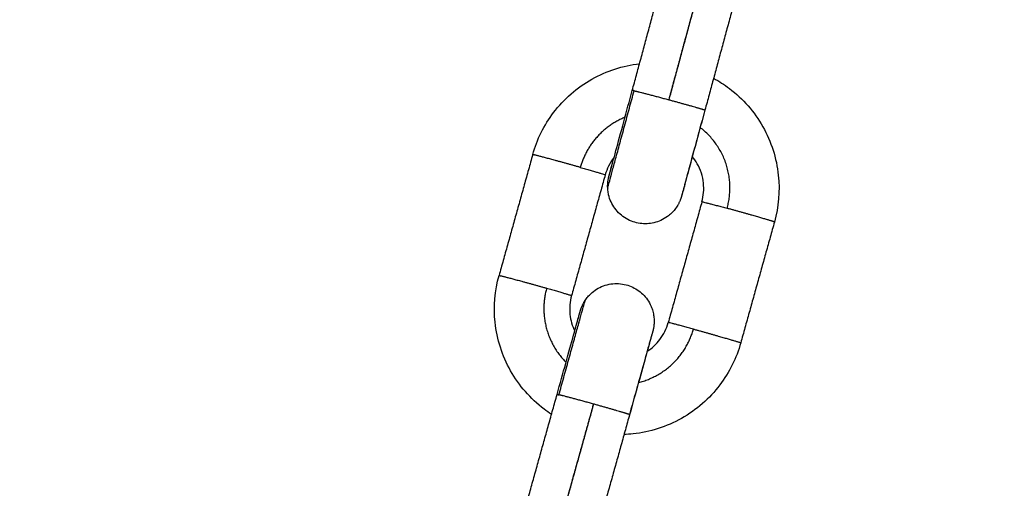
# Model space of a CAD drawing. Units: millimetres. Extents: x 101.3 to 113.2, y 1463 to 1475.7.
# Drawn here: x 105.8 to 105.9, y 1472.2 to 1472.2 of the extents above; entities that cross this region are included whole.
import ezdxf

# ---------------------------------------------------------------- set-up
doc = ezdxf.new("R2010")
doc.units = ezdxf.units.MM
doc.header["$PDSIZE"] = -1
doc.layers.add('DIASTASEIS', color=253, linetype='Continuous', lineweight=5)
doc.styles.get("Standard").update_dxf_attribs({"font": 'ARIALN.TTF'})
doc.dimstyles.get("Standard").update_dxf_attribs({"dimtxt": 0.18, "dimasz": 0.15, "dimexe": 0.1, "dimexo": 0, "dimgap": 0.09, "dimtad": 0, "dimtih": 1, "dimtoh": 1, "dimzin": 0, "dimdsep": 46, "dimtxsty": 'Standard', "dimblk": 'OBLIQUE', "dimcen": 0.09, "dimadec": 0, "dimazin": 0, "dimtfac": 1, "dimtofl": 0, "dimtmove": 0, "dimatfit": 3, "dimldrblk": 'OBLIQUE', "dimfxl": 1, "dimtolj": 1, "dimtzin": 0, "dimarcsym": 0})

# ---------------------------------------------------------------- blocks, each defined once
blk = doc.blocks.new('g404 opsi')
for points, degree in [([(13.354849, 4.062707), (13.356155, 4.067533), (13.357462, 4.072359)], 2), ([(13.360344, 4.071534), (13.359049, 4.066749), (13.357753, 4.061964)], 2), ([(13.360371, 4.071614), (13.359064, 4.066789), (13.357758, 4.061963)], 2), ([(13.363253, 4.07079), (13.361947, 4.065965), (13.36064, 4.061139)], 2), ([(13.346911, 4.057584), (13.345568, 4.052768), (13.344226, 4.047953)], 2), ([(13.352691, 4.055973), (13.351348, 4.051157), (13.350005, 4.046341)], 2), ([(13.358792, 4.054339), (13.358792, 4.054339), (13.358792, 4.05434), (13.358792, 4.054341)], 3), ([(13.360397, 4.053824), (13.359054, 4.049008), (13.357711, 4.044193)], 2), ([(13.366176, 4.052213), (13.364834, 4.047397), (13.363491, 4.042581)], 2), ([(13.350592, 4.044191), (13.350593, 4.044182), (13.350593, 4.044173), (13.350593, 4.044165)], 3), ([(13.346168, 4.028831), (13.34751, 4.033647), (13.348853, 4.038463)], 2), ([(13.351729, 4.037616), (13.350398, 4.032842), (13.349067, 4.028068)], 2), ([(13.351757, 4.037698), (13.350414, 4.032883), (13.349071, 4.028067)], 2), ([(13.354632, 4.036852), (13.35329, 4.032036), (13.351947, 4.02722)], 2)]:
    blk.add_open_spline(points, degree=degree)
for points, knots in [([(13.346911, 4.057584), (13.347249, 4.058798), (13.347814, 4.059937), (13.348576, 4.060941), (13.349401, 4.062029), (13.350441, 4.062937), (13.351631, 4.063608), (13.352801, 4.064268), (13.354091, 4.064685), (13.355425, 4.064835)], [0.000034, 0.000034, 0.000034, 0.000034, 3.791982, 3.791982, 3.791982, 7.90482, 7.90482, 7.90482, 11.946689, 11.946689, 11.946689, 11.946689]), ([(13.361328, 4.063679), (13.361766, 4.06344), (13.362187, 4.063169), (13.362586, 4.062866), (13.363675, 4.06204), (13.364583, 4.061), (13.365254, 4.05981), (13.365925, 4.05862), (13.366345, 4.057305), (13.366488, 4.055947), (13.366621, 4.054693), (13.366515, 4.053426), (13.366176, 4.052213)], [18.093318, 18.093318, 18.093318, 18.093318, 19.601263, 19.601263, 19.601263, 23.714017, 23.714017, 23.714017, 27.826838, 27.826838, 27.826838, 31.618814, 31.618814, 31.618814, 31.618814]), ([(13.353002, 4.055907), (13.353002, 4.055907), (13.353002, 4.055907), (13.353002, 4.055909), (13.353006, 4.05592), (13.353014, 4.055952), (13.35302, 4.055973), (13.353035, 4.056026), (13.353043, 4.056058), (13.353063, 4.05613), (13.353075, 4.056172), (13.3531, 4.056265), (13.353114, 4.056316), (13.353177, 4.056545), (13.353235, 4.05676), (13.353375, 4.057273), (13.353456, 4.057572), (13.353546, 4.057905), (13.353726, 4.058566), (13.353939, 4.059352), (13.354389, 4.06101), (13.354618, 4.061856), (13.354849, 4.062707)], [8.771896, 8.771896, 8.771896, 8.771896, 8.793363, 8.793363, 9.205515, 9.205515, 9.640725, 9.640725, 10.086526, 10.086526, 10.540791, 10.540791, 11.002465, 11.002465, 12.424296, 12.424296, 13.879446, 13.879446, 13.879446, 16.755982, 16.755982, 19.410679, 19.410679, 19.410679, 19.410679]), ([(13.36064, 4.061139), (13.360409, 4.060287), (13.36018, 4.059441), (13.35973, 4.057781), (13.359517, 4.056994), (13.359337, 4.056332), (13.359246, 4.055998), (13.359165, 4.055699), (13.359024, 4.055183), (13.358965, 4.054967), (13.358902, 4.054736), (13.358888, 4.054683), (13.358862, 4.054589), (13.35885, 4.054546), (13.35883, 4.05447), (13.35882, 4.054437), (13.358804, 4.054378), (13.358798, 4.054354), (13.358789, 4.054322), (13.358786, 4.054312), (13.358782, 4.054298), (13.358781, 4.054293), (13.358778, 4.054284), (13.358777, 4.05428), (13.358774, 4.05427), (13.358773, 4.054265), (13.358769, 4.054253), (13.358767, 4.054246), (13.358762, 4.054229), (13.358759, 4.054218), (13.358751, 4.054191), (13.358748, 4.05418), (13.358739, 4.054154), (13.358734, 4.054139), (13.358729, 4.054122), (13.358727, 4.054118), (13.358726, 4.054114), (13.358719, 4.054095), (13.358714, 4.054079), (13.358703, 4.054048), (13.358697, 4.054032), (13.35868, 4.053986), (13.358667, 4.053953), (13.358641, 4.053891), (13.358627, 4.05386), (13.358599, 4.053799), (13.358585, 4.053768), (13.358555, 4.053707), (13.358539, 4.053677), (13.358507, 4.053617), (13.35849, 4.053588), (13.358438, 4.053499), (13.358402, 4.053441), (13.358324, 4.053328), (13.358284, 4.053272), (13.358198, 4.053164), (13.358154, 4.053111), (13.358107, 4.05306), (13.358061, 4.053009), (13.358013, 4.052959), (13.357864, 4.052816), (13.357759, 4.052728), (13.357484, 4.052528), (13.357309, 4.052426), (13.356948, 4.052262), (13.356764, 4.052199), (13.356397, 4.052112), (13.356215, 4.052086), (13.356032, 4.052077), (13.355655, 4.052058), (13.355277, 4.052111), (13.354531, 4.052364), (13.354174, 4.052574), (13.35387, 4.052849), (13.353717, 4.052987), (13.353579, 4.053141), (13.353338, 4.053472), (13.353236, 4.053647), (13.353072, 4.054008), (13.353009, 4.054192), (13.35295, 4.054442), (13.352937, 4.054503), (13.352916, 4.054625), (13.352908, 4.054685), (13.352895, 4.054805), (13.35289, 4.054864), (13.352887, 4.054924)], [0, 0, 0, 0, 2.656473, 2.656473, 5.535474, 5.535474, 5.535474, 6.986233, 6.986233, 8.404723, 8.404723, 8.865378, 8.865378, 9.319034, 9.319034, 9.765273, 9.765273, 10.205679, 10.205679, 10.422682, 10.422682, 10.529925, 10.529925, 10.637169, 10.637169, 10.748324, 10.748324, 10.859096, 10.859096, 10.972525, 10.972525, 11.031645, 11.031645, 11.090905, 11.090905, 11.090905, 11.10626, 11.10626, 11.157916, 11.157916, 11.209459, 11.209459, 11.311239, 11.311239, 11.412236, 11.412236, 11.513736, 11.513736, 11.616108, 11.616108, 11.718536, 11.718536, 11.924752, 11.924752, 12.131956, 12.131956, 12.339647, 12.339647, 12.339647, 12.547191, 12.547191, 12.960428, 12.960428, 13.568087, 13.568087, 14.15044, 14.15044, 14.698954, 14.698954, 14.698954, 15.837066, 15.837066, 17.0704, 17.0704, 17.0704, 17.691856, 17.691856, 18.299288, 18.299288, 18.881435, 18.881435, 19.068226, 19.068226, 19.25109, 19.25109, 19.42982, 19.42982, 19.42982, 19.42982]), ([(13.360578, 4.060952), (13.360347, 4.060101), (13.360119, 4.05926), (13.359676, 4.05762), (13.359467, 4.056848), (13.359294, 4.056205), (13.359206, 4.055881), (13.359129, 4.055592), (13.358996, 4.0551), (13.358941, 4.054896), (13.358884, 4.054684), (13.358871, 4.054636), (13.358848, 4.054551), (13.358838, 4.054514), (13.358821, 4.054449), (13.358814, 4.054422), (13.358802, 4.054378), (13.358798, 4.05436), (13.358794, 4.054346), (13.358793, 4.054342), (13.358792, 4.054341)], [0, 0, 0, 0, 2.6547, 2.6547, 5.531207, 5.531207, 5.531207, 6.98558, 6.98558, 8.406546, 8.406546, 8.867943, 8.867943, 9.321928, 9.321928, 9.767119, 9.767119, 10.199136, 10.199136, 10.367409, 10.367409, 10.367409, 10.367409]), ([(13.353402, 4.057375), (13.353387, 4.057355), (13.353372, 4.057335), (13.353052, 4.056914), (13.352826, 4.056458), (13.352691, 4.055973)], [11.055771, 11.055771, 11.055771, 11.055771, 11.130967, 11.130967, 12.648531, 12.648531, 12.648531, 12.648531]), ([(13.352887, 4.054924), (13.352884, 4.054984), (13.352883, 4.055043), (13.352884, 4.055133), (13.352885, 4.055164), (13.352887, 4.055225), (13.352889, 4.055255), (13.352893, 4.055317), (13.352896, 4.055348), (13.352902, 4.05541), (13.352906, 4.055441), (13.352914, 4.055504), (13.352919, 4.055536), (13.35293, 4.055599), (13.352936, 4.055631), (13.352946, 4.055683), (13.35295, 4.055704), (13.352959, 4.055741), (13.352962, 4.055756), (13.352967, 4.055779), (13.35297, 4.055787), (13.352973, 4.055802), (13.352974, 4.055807), (13.352978, 4.055819), (13.352979, 4.055825), (13.352982, 4.055836), (13.352983, 4.055841), (13.352985, 4.05585), (13.352987, 4.055855), (13.352989, 4.055864), (13.35299, 4.055869), (13.352997, 4.055893), (13.353002, 4.055914), (13.353016, 4.055966), (13.353024, 4.055995), (13.353042, 4.056064), (13.353053, 4.056103), (13.353076, 4.05619), (13.353089, 4.056239), (13.353147, 4.056455), (13.353202, 4.05666), (13.353306, 4.057044), (13.353347, 4.057196), (13.353391, 4.05736)], [0, 0, 0, 0, 0.178971, 0.178971, 0.270575, 0.270575, 0.362133, 0.362133, 0.455735, 0.455735, 0.548975, 0.548975, 0.645511, 0.645511, 0.741635, 0.741635, 0.816299, 0.816299, 0.891615, 0.891615, 0.964023, 0.964023, 1.036099, 1.036099, 1.141123, 1.141123, 1.246329, 1.246329, 1.353839, 1.353839, 1.46135, 1.46135, 1.907749, 1.907749, 2.354061, 2.354061, 2.807469, 2.807469, 3.268002, 3.268002, 4.686124, 4.686124, 5.497297, 5.497297, 5.497297, 5.497297]), ([(13.360397, 4.053824), (13.360532, 4.05431), (13.360574, 4.054816), (13.360464, 4.055861), (13.360296, 4.056387), (13.360028, 4.056863), (13.359912, 4.057068), (13.359778, 4.057263), (13.359628, 4.057444)], [0.000034, 0.000034, 0.000034, 0.000034, 1.517565, 1.517565, 3.16211, 3.16211, 3.16211, 3.872751, 3.872751, 3.872751, 3.872751]), ([(13.348412, 4.036881), (13.348208, 4.037013), (13.34801, 4.037153), (13.347816, 4.0373), (13.346728, 4.038125), (13.34582, 4.039165), (13.345148, 4.040355), (13.344477, 4.041545), (13.344057, 4.04286), (13.343914, 4.044218), (13.343781, 4.045472), (13.343887, 4.046739), (13.344226, 4.047953)], [18.869798, 18.869798, 18.869798, 18.869798, 19.601263, 19.601263, 19.601263, 23.714017, 23.714017, 23.714017, 27.826838, 27.826838, 27.826838, 31.618814, 31.618814, 31.618814, 31.618814]), ([(13.351091, 4.045964), (13.351124, 4.046013), (13.351158, 4.046062), (13.351231, 4.046158), (13.351269, 4.046206), (13.351349, 4.0463), (13.351391, 4.046346), (13.35157, 4.04653), (13.351718, 4.046656), (13.352043, 4.046883), (13.352221, 4.046981), (13.352596, 4.047142), (13.352794, 4.047204), (13.352996, 4.047245), (13.353398, 4.047326), (13.353812, 4.047324), (13.354583, 4.047161), (13.354935, 4.047013), (13.355249, 4.046804), (13.355564, 4.046595), (13.355837, 4.046328), (13.356169, 4.045851), (13.356267, 4.045674), (13.356401, 4.045362), (13.356446, 4.045232), (13.356501, 4.045033), (13.356517, 4.044966), (13.356531, 4.044898), (13.356544, 4.044831), (13.356556, 4.044763), (13.356574, 4.044626), (13.35658, 4.044557), (13.356589, 4.04442), (13.356591, 4.044352), (13.35659, 4.044249), (13.356589, 4.044215), (13.356586, 4.044147), (13.356584, 4.044113), (13.356579, 4.044046), (13.356576, 4.044012), (13.356569, 4.043945), (13.356565, 4.043911), (13.356555, 4.043845), (13.356549, 4.04381), (13.356541, 4.043761), (13.356538, 4.043745), (13.356531, 4.043712), (13.356528, 4.043696), (13.35652, 4.04366), (13.356516, 4.043641), (13.356508, 4.043607), (13.356505, 4.043594), (13.3565, 4.043573), (13.356498, 4.043565), (13.356494, 4.043552), (13.356493, 4.043547), (13.35649, 4.043535), (13.356488, 4.043529), (13.356486, 4.043519), (13.356484, 4.043514), (13.356482, 4.043505), (13.356481, 4.0435), (13.356478, 4.043491), (13.356477, 4.043487), (13.356471, 4.043462), (13.356465, 4.043442), (13.356444, 4.043364), (13.356425, 4.043297), (13.356377, 4.043123), (13.356348, 4.043016), (13.356278, 4.042764), (13.356237, 4.042618), (13.356123, 4.042206), (13.356043, 4.041917), (13.355953, 4.041593), (13.355774, 4.040951), (13.35556, 4.04018), (13.355103, 4.038541), (13.354869, 4.037701), (13.354632, 4.036852)], [0.000021, 0.000021, 0.000021, 0.000021, 0.178728, 0.178728, 0.36159, 0.36159, 0.548381, 0.548381, 1.130526, 1.130526, 1.737957, 1.737957, 2.359412, 2.359412, 2.359412, 3.592746, 3.592746, 4.730858, 4.730858, 4.730858, 5.86646, 5.86646, 6.474263, 6.474263, 6.887598, 6.887598, 7.095191, 7.095191, 7.095191, 7.302045, 7.302045, 7.508413, 7.508413, 7.713798, 7.713798, 7.815808, 7.815808, 7.917767, 7.917767, 8.018846, 8.018846, 8.119431, 8.119431, 8.220567, 8.220567, 8.271771, 8.271771, 8.323069, 8.323069, 8.394559, 8.394559, 8.466109, 8.466109, 8.535144, 8.535144, 8.603916, 8.603916, 8.708979, 8.708979, 8.814278, 8.814278, 8.921863, 8.921863, 9.029448, 9.029448, 9.475925, 9.475925, 10.379597, 10.379597, 11.307274, 11.307274, 12.255972, 12.255972, 13.703219, 13.703219, 13.703219, 16.582202, 16.582202, 19.238638, 19.238638, 19.238638, 19.238638]), ([(13.350005, 4.046341), (13.34987, 4.045856), (13.349828, 4.045349), (13.349929, 4.044386), (13.350058, 4.043936), (13.350261, 4.04352)], [0, 0, 0, 0, 1.517565, 1.517565, 2.915969, 2.915969, 2.915969, 2.915969]), ([(13.350256, 4.043529), (13.350299, 4.043683), (13.350339, 4.043827), (13.350448, 4.044216), (13.350509, 4.044432), (13.350586, 4.044708), (13.350611, 4.044796), (13.350645, 4.044915), (13.350656, 4.044956), (13.350674, 4.04502), (13.350681, 4.045044), (13.35069, 4.045076), (13.350693, 4.045086), (13.350697, 4.0451), (13.350698, 4.045104), (13.350701, 4.045113), (13.350702, 4.045118), (13.350705, 4.045127), (13.350706, 4.045132), (13.35071, 4.045143), (13.350712, 4.04515), (13.350716, 4.045166), (13.35072, 4.045177), (13.350727, 4.045201), (13.35073, 4.045211), (13.350738, 4.045236), (13.350743, 4.04525), (13.350748, 4.045266), (13.350752, 4.045278), (13.350757, 4.04529), (13.350771, 4.045331), (13.350783, 4.045362), (13.350805, 4.045421), (13.350818, 4.045452), (13.350843, 4.045509), (13.350855, 4.045538), (13.350882, 4.045595), (13.350895, 4.045623), (13.350923, 4.045678), (13.350937, 4.045705), (13.350966, 4.045759), (13.350981, 4.045785), (13.351026, 4.045863), (13.351058, 4.045914), (13.351091, 4.045964)], [6.239628, 6.239628, 6.239628, 6.239628, 6.986863, 6.986863, 8.406028, 8.406028, 9.236767, 9.236767, 9.767618, 9.767618, 10.20719, 10.20719, 10.423626, 10.423626, 10.530696, 10.530696, 10.637767, 10.637767, 10.747607, 10.747607, 10.85712, 10.85712, 10.968673, 10.968673, 11.026858, 11.026858, 11.085439, 11.085439, 11.085439, 11.129594, 11.129594, 11.226015, 11.226015, 11.322952, 11.322952, 11.41675, 11.41675, 11.510909, 11.510909, 11.603021, 11.603021, 11.695177, 11.695177, 11.875234, 11.875234, 11.875234, 11.875234]), ([(13.348853, 4.038463), (13.34909, 4.039312), (13.349324, 4.040152), (13.349779, 4.041788), (13.349994, 4.042559), (13.350172, 4.0432), (13.350262, 4.043523), (13.350342, 4.043811), (13.350456, 4.044222), (13.350496, 4.044367), (13.350565, 4.044616), (13.350594, 4.044721), (13.350641, 4.04489), (13.350659, 4.044956), (13.350677, 4.045022), (13.350682, 4.04504), (13.350686, 4.045056), (13.350687, 4.045059), (13.350687, 4.045061), (13.350687, 4.045061), (13.350687, 4.045061)], [0.000034, 0.000034, 0.000034, 0.000034, 2.654733, 2.654733, 5.531288, 5.531288, 5.531288, 6.984931, 6.984931, 7.937424, 7.937424, 8.867581, 8.867581, 9.764755, 9.764755, 10.197109, 10.197109, 10.408331, 10.408331, 10.44942, 10.44942, 10.44942, 10.44942]), ([(13.356033, 4.04191), (13.356422, 4.042162), (13.356765, 4.04248), (13.35735, 4.043252), (13.357576, 4.043707), (13.357711, 4.044193)], [9.732726, 9.732726, 9.732726, 9.732726, 11.130967, 11.130967, 12.648531, 12.648531, 12.648531, 12.648531]), ([(13.356466, 4.04345), (13.356466, 4.04345), (13.356466, 4.04345), (13.356465, 4.043448), (13.356462, 4.043436), (13.356453, 4.043405), (13.356447, 4.043383), (13.35643, 4.043325), (13.356419, 4.043286), (13.356387, 4.043171), (13.356363, 4.043085), (13.356286, 4.042811), (13.356226, 4.042597), (13.356082, 4.042084), (13.355999, 4.041786), (13.355906, 4.041453), (13.355721, 4.040793), (13.355502, 4.040008), (13.35504, 4.038353), (13.354804, 4.037509), (13.354568, 4.03666)], [1.204041, 1.204041, 1.204041, 1.204041, 1.234516, 1.234516, 1.647595, 1.647595, 2.083274, 2.083274, 2.613843, 2.613843, 3.444627, 3.444627, 4.865962, 4.865962, 6.320586, 6.320586, 6.320586, 9.197169, 9.197169, 11.851899, 11.851899, 11.851899, 11.851899]), ([(13.363491, 4.042581), (13.363153, 4.041368), (13.362588, 4.040229), (13.361826, 4.039224), (13.361001, 4.038136), (13.359961, 4.037228), (13.358771, 4.036557), (13.357581, 4.035886), (13.356266, 4.035466), (13.354907, 4.035323), (13.354669, 4.035298), (13.354431, 4.035281), (13.354192, 4.035273)], [0, 0, 0, 0, 3.791982, 3.791982, 3.791982, 7.90482, 7.90482, 7.90482, 12.017592, 12.017592, 12.017592, 12.737365, 12.737365, 12.737365, 12.737365])]:
    blk.add_open_spline(points, degree=3, knots=knots)
for points, weights, knots in [([(13.352887, 4.054924), (13.352887, 4.054924), (13.352887, 4.054925), (13.352923, 4.05503), (13.354994, 4.062681)], [0.993247431751, 0.996583872246, 1, 0.707106781186, 1], [3.123272, 3.123272, 3.123272, 3.141593, 3.141593, 4.712389, 4.712389, 4.712389]), ([(13.357758, 4.061963), (13.359233, 4.061563), (13.360095, 4.061312), (13.360644, 4.061152), (13.36064, 4.061139)], [1, 0.891006524188, 1, 0.927731861633, 0.951298520425], [0, 0, 0, 3.057153, 3.057153, 5.084198, 5.084198, 5.084198]), ([(13.350707, 4.056569), (13.349309, 4.056965), (13.348114, 4.057285), (13.346918, 4.057605), (13.346911, 4.057584)], [1, 0.891006524188, 1, 0.891006524188, 1], [0, 0, 0, 3.057153, 3.057153, 6.114305, 6.114305, 6.114305]), ([(13.366176, 4.052213), (13.366182, 4.052234), (13.364996, 4.052578), (13.363809, 4.052923), (13.362407, 4.053307)], [0.999810987077, 0.891101112737, 1, 0.891006524188, 1], [0.002653, 0.002653, 0.002653, 3.057153, 3.057153, 6.114305, 6.114305, 6.114305]), ([(13.344226, 4.047953), (13.344233, 4.047973), (13.345428, 4.047654), (13.346624, 4.047334), (13.348022, 4.046937)], [1, 0.891006524188, 1, 0.891006524188, 1], [0, 0, 0, 3.057153, 3.057153, 6.114305, 6.114305, 6.114305]), ([(13.359721, 4.043675), (13.361124, 4.043291), (13.362311, 4.042947), (13.363497, 4.042602), (13.363491, 4.042581)], [1, 0.891006524188, 1, 0.891101112737, 0.999810987078], [0, 0, 0, 3.057153, 3.057153, 6.111652, 6.111652, 6.111652]), ([(13.354632, 4.036852), (13.354636, 4.036865), (13.354089, 4.03703), (13.353229, 4.037288), (13.351757, 4.037698)], [0.951300816198, 0.92772834194, 1, 0.891006524188, 1], [1.030008, 1.030008, 1.030008, 3.057153, 3.057153, 6.114305, 6.114305, 6.114305])]:
    blk.add_rational_spline(points, weights, degree=2, knots=knots)
for points, weights in [([(13.354798, 4.062521), (13.354787, 4.062522), (13.354786, 4.062521)], [0.96685346395, 0.982364925747, 1]), ([(13.354796, 4.062514), (13.354786, 4.062519), (13.354786, 4.06252)], [0.995021807226, 0.996522535164, 0.9999357238]), ([(13.354994, 4.062681), (13.354851, 4.062713), (13.354849, 4.062707)], [1, 0.987688340595, 1]), ([(13.354849, 4.062707), (13.354849, 4.062707), (13.354849, 4.062707)], [0.999661064279, 0.999830433972, 1]), ([(13.354936, 4.062466), (13.35493, 4.062468), (13.354924, 4.06247)], [0.995595652064, 0.997771830315, 1]), ([(13.354994, 4.062681), (13.355654, 4.062533), (13.357758, 4.061963)], [1, 0.809016994376, 1]), ([(13.354267, 4.060562), (13.351507, 4.059439), (13.350707, 4.056569)], [0.857001950112, 0.83108052142, 1]), ([(13.362407, 4.053307), (13.363506, 4.057249), (13.360263, 4.059748)], [1, 0.78172888143, 0.888779608103]), ([(13.350707, 4.056569), (13.352699, 4.056003), (13.352691, 4.055973)], [1, 0.809145005097, 0.99974415016]), ([(13.360397, 4.053824), (13.360407, 4.053854), (13.362407, 4.053307)], [1, 0.809016994375, 1]), ([(13.344226, 4.047953), (13.344226, 4.047953), (13.344226, 4.047953)], [0.999744150161, 0.999871989278, 1]), ([(13.348022, 4.046937), (13.347072, 4.043531), (13.349566, 4.041024)], [1, 0.805664692325, 0.869213209766]), ([(13.348022, 4.046937), (13.350014, 4.046371), (13.350005, 4.046341)], [1, 0.809145005097, 0.999744150161]), ([(13.348999, 4.038436), (13.351102, 4.04598), (13.351091, 4.045964)], [1, 0.709586271588, 0.995082999498]), ([(13.359721, 4.043675), (13.357722, 4.044222), (13.357711, 4.044193)], [1, 0.809016994375, 1]), ([(13.357711, 4.044193), (13.357711, 4.044193), (13.357711, 4.044193)], [1, 0.999905411451, 0.999810987078]), ([(13.355347, 4.039415), (13.358773, 4.040273), (13.359721, 4.043675)], [0.869086303413, 0.805859130805, 1]), ([(13.348853, 4.038463), (13.348855, 4.03847), (13.348999, 4.038436)], [1, 0.987688340595, 1]), ([(13.351757, 4.037698), (13.349657, 4.038284), (13.348999, 4.038436)], [1, 0.809016994376, 1]), ([(13.348788, 4.038271), (13.348789, 4.038273), (13.3488, 4.038272)], [1, 0.982689391015, 0.967424969269]), ([(13.348788, 4.038271), (13.348787, 4.03827), (13.348798, 4.038265)], [0.999938136949, 0.996588551043, 0.995080085443])]:
    blk.add_rational_spline(points, weights, degree=2)
blk = doc.blocks.new('_Oblique')
at = {"color": 0, "linetype": 'ByBlock', "lineweight": -2}
blk.add_line((-0.5, -0.5), (0.5, 0.5), dxfattribs=at)
blk = doc.blocks.new('*D80')
at = {"layer": 'Defpoints', "color": 0}
for p in [(105.838943, 1473.934822), (106.76476, 1470.950659), (107.518042, 1470.950659)]:
    blk.add_point(p, dxfattribs=at)
at = {"layer": 'DIASTASEIS', "color": 0, "lineweight": -2}
for p, q in [((105.838943, 1473.934822), (107.618042, 1473.934822)), ((107.518042, 1473.934822), (107.518042, 1472.624644)), ((107.518042, 1470.950659), (107.518042, 1472.260837)), ((106.76476, 1470.950659), (107.618042, 1470.950659))]:
    blk.add_line(p, q, dxfattribs=at)
at = {"layer": 'DIASTASEIS', "color": 0, "linetype": 'ByBlock', "lineweight": -2, "xscale": 0.15, "yscale": 0.15, "zscale": 0.15}
for p, rotation in [((107.518042, 1473.934822), 90), ((107.518042, 1470.950659), 270)]:
    blk.add_blockref('_Oblique', p, dxfattribs=dict(at, rotation=rotation))
at = {"layer": 'DIASTASEIS', "color": 0, "insert": (107.518042, 1472.442741), "char_height": 0.18, "attachment_point": 5}
blk.add_mtext('\\A1;\\A1;3.00', dxfattribs=at)

msp = doc.modelspace()

# ---------------------------------------------------------------- block references
msp.add_blockref('g404 opsi', (92.53292, 1468.175079))

# ---------------------------------------------------------------- dimensions: what is measured, and where the dimension line sits
at = {"layer": 'DIASTASEIS'}
dim = msp.add_linear_dim(base=(107.518042, 1470.950659), p1=(105.838943, 1473.934822), p2=(106.76476, 1470.950659), angle=90, text='\\A1;<>0', dimstyle='Standard', override={"dimdec": 1}, dxfattribs=at)
dim.commit()
dim.dimension.update_dxf_attribs({"geometry": '*D80', "text_midpoint": (107.518042, 1472.442741)})

doc.saveas('drawing.dxf')
